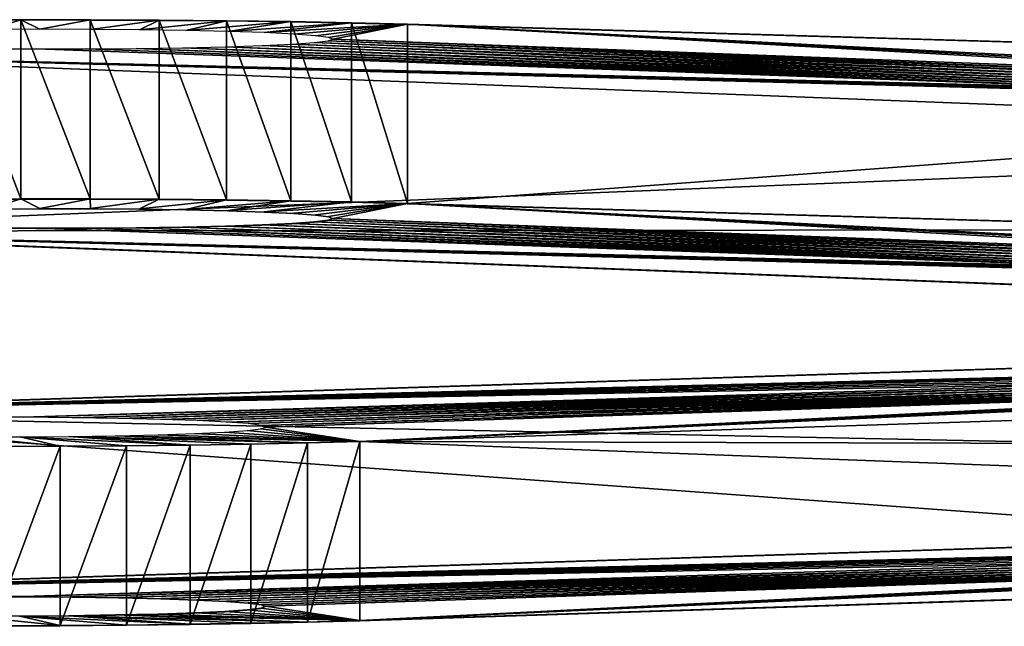
# Model space of a CAD drawing. Units: feet. Extents: x -1.5 to 14.1, y -6.7 to 1.5.
# Drawn here: x 10 to 10.3, y -3.7 to -3.5 of the extents above; entities that cross this region are included whole.
import ezdxf

# ---------------------------------------------------------------- set-up
doc = ezdxf.new("R2010")
doc.units = ezdxf.units.FT
doc.header["$MEASUREMENT"] = 0
doc.layers.get('0').update_dxf_attribs({"color": 255})
doc.layers.add('AFUWA-3-ARPM', color=4, linetype='Continuous')
doc.layers.add('AFUWA-P', color=2, linetype='Continuous')

# ---------------------------------------------------------------- blocks, each defined once
blk = doc.blocks.new('A$C2A7C6D99')
at = {"linetype": 'Continuous', "lineweight": 0}
for p, q in [((3.77298, -0.35571), (3.74857, -0.35581)), ((3.77298, -0.35571), (3.74857, -0.35581)), ((3.77298, -0.35571), (3.79756, -0.35572)), ((3.77298, -0.35571), (3.79756, -0.35572)), ((3.77298, -0.41917), (3.77298, -0.35571)), ((3.822, -0.35583), (3.79756, -0.35572)), ((3.79756, -0.35572), (3.822, -0.35583)), ((3.79756, -0.41918), (3.79756, -0.35572)), ((3.84585, -0.35605), (3.822, -0.35583)), ((3.822, -0.35583), (3.84585, -0.35605)), ((3.822, -0.4193), (3.822, -0.35583)), ((3.84585, -0.35605), (3.86863, -0.35638)), ((3.84585, -0.35605), (3.86863, -0.35638)), ((3.84585, -0.41952), (3.84585, -0.35605)), ((3.86863, -0.35638), (3.89008, -0.3568)), ((3.86863, -0.35638), (3.89008, -0.3568)), ((3.86863, -0.41984), (3.86863, -0.35638)), ((3.89008, -0.3568), (3.90994, -0.35731)), ((3.89008, -0.3568), (3.90994, -0.35731)), ((3.89008, -0.42026), (3.89008, -0.3568)), ((4.52446, -0.37527), (3.90994, -0.35731)), ((3.90994, -0.42077), (3.90994, -0.35731)), ((4.52446, -0.37527), (3.90994, -0.35731)), ((3.90994, -0.42077), (3.90994, -0.35731)), ((3.77298, -0.41917), (3.74857, -0.41927)), ((3.77298, -0.41917), (3.74857, -0.41927)), ((3.77298, -0.41917), (3.79756, -0.41918)), ((3.77298, -0.41917), (3.79756, -0.41918)), ((3.822, -0.4193), (3.79756, -0.41918)), ((3.79756, -0.41918), (3.822, -0.4193)), ((3.84585, -0.41952), (3.822, -0.4193)), ((3.822, -0.4193), (3.84585, -0.41952)), ((3.84585, -0.41952), (3.86863, -0.41984)), ((3.84585, -0.41952), (3.86863, -0.41984)), ((3.86863, -0.41984), (3.89008, -0.42026)), ((3.86863, -0.41984), (3.89008, -0.42026)), ((3.89008, -0.42026), (3.90994, -0.42077)), ((3.89008, -0.42026), (3.90994, -0.42077)), ((4.52446, -0.43873), (3.90994, -0.42077)), ((3.90994, -0.42077), (4.52446, -0.43873)), ((3.76186, -0.42263), (3.77963, -0.42255)), ((3.77963, -0.42255), (3.79758, -0.42258)), ((3.81499, -0.42272), (3.79758, -0.42258)), ((3.81499, -0.42272), (3.83144, -0.42297)), ((3.83144, -0.42297), (3.84637, -0.42332)), ((3.84637, -0.42332), (3.85922, -0.42375)), ((3.85922, -0.42375), (3.86968, -0.42426)), ((3.87737, -0.42483), (3.86968, -0.42426)), ((3.87737, -0.42483), (3.88202, -0.42543)), ((3.88353, -0.42605), (3.88202, -0.42543)), ((3.83037, -0.42912), (3.81384, -0.42936)), ((3.84542, -0.42877), (3.83037, -0.42912)), ((3.84542, -0.42877), (3.85842, -0.42835)), ((3.85842, -0.42835), (3.86906, -0.42784)), ((3.86906, -0.42784), (3.87694, -0.42728)), ((3.87694, -0.42728), (3.88181, -0.42668)), ((3.88353, -0.42605), (3.88181, -0.42668)), ((3.63759, -0.43064), (4.44245, -0.46167)), ((3.63759, -0.43064), (4.44245, -0.46167)), ((3.77842, -0.42952), (3.76068, -0.42943)), ((3.77842, -0.42952), (3.79638, -0.42949)), ((3.81384, -0.42936), (3.79638, -0.42949)), ((4.23394, -0.47565), (3.62732, -0.49488)), ((3.62732, -0.49488), (4.23394, -0.47565)), ((4.23394, -0.53911), (3.62732, -0.55834)), ((4.23394, -0.53911), (3.62732, -0.55834)), ((3.8931, -0.56848), (4.80239, -0.53923)), ((4.80239, -0.53923), (3.8931, -0.56848)), ((3.75579, -0.55994), (3.77374, -0.55997)), ((3.77374, -0.55997), (3.79115, -0.56012)), ((3.78691, -0.56678), (3.78691, -0.56008)), ((3.80759, -0.56037), (3.79115, -0.56012)), ((3.82253, -0.56072), (3.80759, -0.56037)), ((3.81033, -0.56043), (3.81033, -0.56643)), ((3.83538, -0.56115), (3.82253, -0.56072)), ((3.83298, -0.56107), (3.83298, -0.5658)), ((3.83538, -0.56115), (3.84584, -0.56166)), ((3.84584, -0.56166), (3.85353, -0.56222)), ((3.84522, -0.56524), (3.83458, -0.56574)), ((3.85311, -0.56468), (3.84522, -0.56524)), ((3.85311, -0.56468), (3.85797, -0.56407)), ((3.85818, -0.56283), (3.85353, -0.56222)), ((3.85447, -0.56451), (3.85447, -0.56235)), ((3.85969, -0.56345), (3.85797, -0.56407)), ((3.85969, -0.56345), (3.85818, -0.56283)), ((3.79, -0.56676), (3.77254, -0.56689)), ((3.79, -0.56676), (3.80653, -0.56651)), ((3.80653, -0.56651), (3.82158, -0.56617)), ((3.83458, -0.56574), (3.82158, -0.56617)), ((3.8931, -0.56848), (3.87458, -0.56901)), ((3.8931, -0.56848), (3.87458, -0.56901)), ((3.76318, -0.5703), (3.78691, -0.57023)), ((3.78691, -0.57023), (3.76318, -0.5703)), ((3.78691, -0.57023), (3.81033, -0.57007)), ((3.78691, -0.57023), (3.81033, -0.57007)), ((3.83298, -0.56981), (3.81033, -0.57007)), ((3.81033, -0.57007), (3.83298, -0.56981)), ((3.83298, -0.56981), (3.85447, -0.56945)), ((3.85447, -0.56945), (3.83298, -0.56981)), ((3.85447, -0.56945), (3.87458, -0.56901)), ((3.85447, -0.56945), (3.87458, -0.56901))]:
    blk.add_line(p, q, dxfattribs=at)

msp = doc.modelspace()

# ---------------------------------------------------------------- linework, layer by layer
at = {"layer": 'AFUWA-3-ARPM'}
for points in [[(9.97555, -3.53819, 14.81095), (9.97555, -3.47473, 14.80873), (9.95114, -3.47483, 14.80588)], [(9.95114, -3.47483, 14.80588), (9.97555, -3.47473, 14.80873), (9.96443, -3.47818, 14.70984)], [(9.97555, -3.53819, 14.81095), (9.95114, -3.47483, 14.80588), (9.95114, -3.53829, 14.8081)], [(9.9822, -3.4781, 14.71214), (9.96443, -3.47818, 14.70984), (9.97555, -3.47473, 14.80873)], [(10.00012, -3.5382, 14.81073), (9.97555, -3.47473, 14.80873), (9.97555, -3.53819, 14.81095)], [(10.00012, -3.47474, 14.80851), (9.97555, -3.47473, 14.80873), (10.00012, -3.5382, 14.81073)], [(10.00012, -3.47474, 14.80851), (9.9822, -3.4781, 14.71214), (9.97555, -3.47473, 14.80873)], [(10.00015, -3.47814, 14.71123), (9.9822, -3.4781, 14.71214), (10.00012, -3.47474, 14.80851)], [(10.00012, -3.5382, 14.81073), (10.02457, -3.53832, 14.80743), (10.00012, -3.47474, 14.80851)], [(10.02457, -3.53832, 14.80743), (10.02457, -3.47485, 14.80522), (10.00012, -3.47474, 14.80851)], [(10.00015, -3.47814, 14.71123), (10.00012, -3.47474, 14.80851), (10.02457, -3.47485, 14.80522)], [(10.01756, -3.47828, 14.70714), (10.00015, -3.47814, 14.71123), (10.02457, -3.47485, 14.80522)], [(10.04842, -3.47508, 14.79889), (10.01756, -3.47828, 14.70714), (10.02457, -3.47485, 14.80522)], [(10.034, -3.47853, 14.7), (10.01756, -3.47828, 14.70714), (10.04842, -3.47508, 14.79889)], [(10.02457, -3.47485, 14.80522), (10.02457, -3.53832, 14.80743), (10.04842, -3.53854, 14.80111)], [(10.02457, -3.47485, 14.80522), (10.04842, -3.53854, 14.80111), (10.04842, -3.47508, 14.79889)], [(10.034, -3.47853, 14.7), (10.04842, -3.47508, 14.79889), (10.07119, -3.4754, 14.78968)], [(10.07119, -3.4754, 14.78968), (10.04894, -3.47888, 14.69002), (10.034, -3.47853, 14.7)], [(10.07119, -3.53886, 14.79189), (10.04842, -3.47508, 14.79889), (10.04842, -3.53854, 14.80111)], [(10.07119, -3.4754, 14.78968), (10.04842, -3.47508, 14.79889), (10.07119, -3.53886, 14.79189)], [(10.04894, -3.47888, 14.69002), (10.07119, -3.4754, 14.78968), (10.09265, -3.47582, 14.7777)], [(10.04894, -3.47888, 14.69002), (10.09265, -3.47582, 14.7777), (10.06179, -3.47931, 14.67759)], [(10.11251, -3.47633, 14.76308), (10.06179, -3.47931, 14.67759), (10.09265, -3.47582, 14.7777)], [(10.07119, -3.53886, 14.79189), (10.09265, -3.53928, 14.77992), (10.07119, -3.4754, 14.78968)], [(10.09265, -3.53928, 14.77992), (10.09265, -3.47582, 14.7777), (10.07119, -3.4754, 14.78968)], [(10.09265, -3.47582, 14.7777), (10.09265, -3.53928, 14.77992), (10.11251, -3.53979, 14.7653)], [(10.09265, -3.47582, 14.7777), (10.11251, -3.53979, 14.7653), (10.11251, -3.47633, 14.76308)], [(10.11251, -3.47633, 14.76308), (10.07225, -3.47982, 14.66303), (10.06179, -3.47931, 14.67759)], [(10.07994, -3.48039, 14.64681), (10.07225, -3.47982, 14.66303), (10.11251, -3.47633, 14.76308)], [(10.11251, -3.47633, 14.76308), (10.08459, -3.48099, 14.62955), (10.07994, -3.48039, 14.64681)], [(10.0861, -3.48161, 14.61168), (10.08459, -3.48099, 14.62955), (10.11251, -3.47633, 14.76308)], [(10.11251, -3.47633, 14.76308), (10.45356, -3.49546, 14.21505), (10.0861, -3.48161, 14.61168)], [(10.11251, -3.53979, 14.7653), (10.72703, -3.49429, 14.24856), (10.11251, -3.47633, 14.76308)], [(10.11251, -3.47633, 14.76308), (10.72703, -3.49429, 14.24856), (10.48928, -3.49542, 14.21643)], [(10.11251, -3.47633, 14.76308), (10.48928, -3.49542, 14.21643), (10.47133, -3.49538, 14.21735)], [(10.11251, -3.47633, 14.76308), (10.47133, -3.49538, 14.21735), (10.45356, -3.49546, 14.21505)], [(10.07162, -3.4834, 14.5605), (10.07951, -3.48284, 14.57662), (10.40656, -3.49633, 14.19013)], [(10.42063, -3.49595, 14.20121), (10.07951, -3.48284, 14.57662), (10.08438, -3.48224, 14.59382)], [(10.07951, -3.48284, 14.57662), (10.42063, -3.49595, 14.20121), (10.40656, -3.49633, 14.19013)], [(10.08438, -3.48224, 14.59382), (10.0861, -3.48161, 14.61168), (10.43652, -3.49565, 14.20963)], [(10.43652, -3.49565, 14.20963), (10.42063, -3.49595, 14.20121), (10.08438, -3.48224, 14.59382)], [(10.43652, -3.49565, 14.20963), (10.0861, -3.48161, 14.61168), (10.45356, -3.49546, 14.21505)], [(9.98099, -3.48508, 14.51247), (9.84016, -3.4862, 14.48026), (9.96325, -3.48499, 14.51499)], [(10.37559, -3.49916, 14.1091), (9.84016, -3.4862, 14.48026), (9.98099, -3.48508, 14.51247)], [(10.64502, -3.51723, 13.59167), (9.84016, -3.54966, 14.48247), (9.84016, -3.4862, 14.48026)], [(10.38486, -3.50037, 14.07469), (9.84016, -3.4862, 14.48026), (10.37868, -3.49978, 14.09148)], [(10.38486, -3.50037, 14.07469), (10.39399, -3.50091, 14.05921), (9.84016, -3.4862, 14.48026)], [(10.64502, -3.51723, 13.59167), (9.84016, -3.4862, 14.48026), (10.39399, -3.50091, 14.05921)], [(10.37559, -3.49916, 14.1091), (10.37868, -3.49978, 14.09148), (9.84016, -3.4862, 14.48026)], [(9.99895, -3.48505, 14.51317), (10.37559, -3.49916, 14.1091), (9.98099, -3.48508, 14.51247)], [(10.37559, -3.49916, 14.1091), (9.99895, -3.48505, 14.51317), (10.01641, -3.48492, 14.51704)], [(10.3757, -3.49854, 14.12707), (10.01641, -3.48492, 14.51704), (10.03294, -3.48468, 14.52398)], [(10.37559, -3.49916, 14.1091), (10.01641, -3.48492, 14.51704), (10.3757, -3.49854, 14.12707)], [(10.03294, -3.48468, 14.52398), (10.04799, -3.48433, 14.53379), (10.379, -3.49792, 14.14465)], [(10.03294, -3.48468, 14.52398), (10.379, -3.49792, 14.14465), (10.3757, -3.49854, 14.12707)], [(10.38539, -3.49734, 14.16137), (10.04799, -3.48433, 14.53379), (10.06099, -3.4839, 14.54606)], [(10.04799, -3.48433, 14.53379), (10.38539, -3.49734, 14.16137), (10.379, -3.49792, 14.14465)], [(10.06099, -3.4839, 14.54606), (10.07162, -3.4834, 14.5605), (10.39471, -3.4968, 14.17674)], [(10.38539, -3.49734, 14.16137), (10.06099, -3.4839, 14.54606), (10.39471, -3.4968, 14.17674)], [(10.40656, -3.49633, 14.19013), (10.39471, -3.4968, 14.17674), (10.07162, -3.4834, 14.5605)], [(10.11251, -3.53979, 14.7653), (10.72703, -3.55775, 14.25078), (10.72703, -3.49429, 14.24856)], [(9.84016, -3.54966, 14.48247), (10.64502, -3.51723, 13.59167), (10.64502, -3.54896, 13.59278)], [(9.95114, -3.53829, 14.8081), (9.96443, -3.54165, 14.71206), (9.97555, -3.53819, 14.81095)], [(9.97555, -3.53819, 14.81095), (9.96443, -3.54165, 14.71206), (9.9822, -3.54157, 14.71436)], [(10.00012, -3.5382, 14.81073), (9.97555, -3.53819, 14.81095), (9.9822, -3.54157, 14.71436)], [(10.00015, -3.5416, 14.71344), (10.00012, -3.5382, 14.81073), (9.9822, -3.54157, 14.71436)], [(10.00015, -3.5416, 14.71344), (10.02457, -3.53832, 14.80743), (10.00012, -3.5382, 14.81073)], [(10.01756, -3.54174, 14.70936), (10.02457, -3.53832, 14.80743), (10.00015, -3.5416, 14.71344)], [(10.04842, -3.53854, 14.80111), (10.02457, -3.53832, 14.80743), (10.01756, -3.54174, 14.70936)], [(10.034, -3.54199, 14.70222), (10.04842, -3.53854, 14.80111), (10.01756, -3.54174, 14.70936)], [(10.034, -3.54199, 14.70222), (10.07119, -3.53886, 14.79189), (10.04842, -3.53854, 14.80111)], [(10.034, -3.54199, 14.70222), (10.04894, -3.54234, 14.69224), (10.07119, -3.53886, 14.79189)], [(10.04894, -3.54234, 14.69224), (10.09265, -3.53928, 14.77992), (10.07119, -3.53886, 14.79189)], [(10.04894, -3.54234, 14.69224), (10.06179, -3.54277, 14.67981), (10.09265, -3.53928, 14.77992)], [(10.11251, -3.53979, 14.7653), (10.09265, -3.53928, 14.77992), (10.06179, -3.54277, 14.67981)], [(10.11251, -3.53979, 14.7653), (10.06179, -3.54277, 14.67981), (10.07225, -3.54328, 14.66524)], [(10.07994, -3.54385, 14.64902), (10.11251, -3.53979, 14.7653), (10.07225, -3.54328, 14.66524)], [(10.11251, -3.53979, 14.7653), (10.07994, -3.54385, 14.64902), (10.08459, -3.54445, 14.63177)], [(10.0861, -3.54507, 14.61389), (10.11251, -3.53979, 14.7653), (10.08459, -3.54445, 14.63177)], [(10.11251, -3.53979, 14.7653), (10.0861, -3.54507, 14.61389), (10.45356, -3.55892, 14.21727)], [(10.11251, -3.53979, 14.7653), (10.48928, -3.55888, 14.21865), (10.72703, -3.55775, 14.25078)], [(10.11251, -3.53979, 14.7653), (10.47133, -3.55884, 14.21956), (10.48928, -3.55888, 14.21865)], [(10.11251, -3.53979, 14.7653), (10.45356, -3.55892, 14.21727), (10.47133, -3.55884, 14.21956)], [(10.42063, -3.55941, 14.20343), (10.08438, -3.5457, 14.59604), (10.07951, -3.5463, 14.57884)], [(10.08438, -3.5457, 14.59604), (10.43652, -3.55911, 14.21185), (10.0861, -3.54507, 14.61389)], [(10.43652, -3.55911, 14.21185), (10.08438, -3.5457, 14.59604), (10.42063, -3.55941, 14.20343)], [(10.43652, -3.55911, 14.21185), (10.45356, -3.55892, 14.21727), (10.0861, -3.54507, 14.61389)], [(9.98099, -3.54854, 14.51469), (9.96325, -3.54845, 14.5172), (9.84016, -3.54966, 14.48247)], [(10.37559, -3.56262, 14.11132), (9.98099, -3.54854, 14.51469), (9.84016, -3.54966, 14.48247)], [(10.64502, -3.54896, 13.59278), (10.64502, -3.58069, 13.59389), (9.84016, -3.54966, 14.48247)], [(9.98099, -3.54854, 14.51469), (10.37559, -3.56262, 14.11132), (9.99895, -3.54851, 14.51539)], [(10.37559, -3.56262, 14.11132), (10.01641, -3.54838, 14.51926), (9.99895, -3.54851, 14.51539)], [(10.3757, -3.562, 14.12929), (10.03294, -3.54814, 14.5262), (10.01641, -3.54838, 14.51926)], [(10.37559, -3.56262, 14.11132), (10.3757, -3.562, 14.12929), (10.01641, -3.54838, 14.51926)], [(10.03294, -3.54814, 14.5262), (10.379, -3.56138, 14.14687), (10.04799, -3.54779, 14.536)], [(10.03294, -3.54814, 14.5262), (10.3757, -3.562, 14.12929), (10.379, -3.56138, 14.14687)], [(10.04799, -3.54779, 14.536), (10.38539, -3.5608, 14.16358), (10.06099, -3.54737, 14.54827)], [(10.04799, -3.54779, 14.536), (10.379, -3.56138, 14.14687), (10.38539, -3.5608, 14.16358)], [(10.06099, -3.54737, 14.54827), (10.39471, -3.56026, 14.17896), (10.07162, -3.54686, 14.56271)], [(10.38539, -3.5608, 14.16358), (10.39471, -3.56026, 14.17896), (10.06099, -3.54737, 14.54827)], [(10.07162, -3.54686, 14.56271), (10.40656, -3.55979, 14.19235), (10.07951, -3.5463, 14.57884)], [(10.07162, -3.54686, 14.56271), (10.39471, -3.56026, 14.17896), (10.40656, -3.55979, 14.19235)], [(10.07951, -3.5463, 14.57884), (10.40656, -3.55979, 14.19235), (10.42063, -3.55941, 14.20343)], [(10.38486, -3.56383, 14.07691), (10.37868, -3.56324, 14.0937), (9.84016, -3.54966, 14.48247)], [(10.38486, -3.56383, 14.07691), (9.84016, -3.54966, 14.48247), (10.39399, -3.56437, 14.06143)], [(10.64502, -3.58069, 13.59389), (10.39399, -3.56437, 14.06143), (9.84016, -3.54966, 14.48247)], [(10.37559, -3.56262, 14.11132), (9.84016, -3.54966, 14.48247), (10.37868, -3.56324, 14.0937)], [(10.43651, -3.6264, 11.3752), (10.43651, -3.59467, 11.37409), (9.82989, -3.6139, 10.82336)], [(10.43651, -3.59467, 11.37409), (10.36751, -3.60039, 11.21047), (9.82989, -3.6139, 10.82336)], [(11.00496, -3.62652, 11.37175), (10.09567, -3.62404, 10.53308), (11.00496, -3.59479, 11.37065)], [(10.09567, -3.62404, 10.53308), (10.51925, -3.60466, 11.08809), (11.00496, -3.59479, 11.37065)], [(10.36751, -3.60039, 11.21047), (10.36112, -3.60097, 11.19375), (9.82989, -3.6139, 10.82336)], [(9.82989, -3.6139, 10.82336), (10.36112, -3.60097, 11.19375), (10.35781, -3.60158, 11.17617)], [(10.35781, -3.60158, 11.17617), (10.35771, -3.60221, 11.1582), (9.82989, -3.6139, 10.82336)], [(9.82989, -3.6139, 10.82336), (10.35771, -3.60221, 11.1582), (10.3608, -3.60283, 11.14058)], [(10.3608, -3.60283, 11.14058), (10.36698, -3.60341, 11.12379), (9.82989, -3.6139, 10.82336)], [(9.97631, -3.61553, 10.77669), (9.82989, -3.6139, 10.82336), (10.36698, -3.60341, 11.12379)], [(9.97631, -3.61553, 10.77669), (10.36698, -3.60341, 11.12379), (10.37611, -3.60395, 11.10831)], [(10.37611, -3.60395, 11.10831), (9.99372, -3.61568, 10.77261), (9.97631, -3.61553, 10.77669)], [(10.38781, -3.60443, 11.09477), (9.99372, -3.61568, 10.77261), (10.37611, -3.60395, 11.10831)], [(9.99372, -3.61568, 10.77261), (10.38781, -3.60443, 11.09477), (10.01016, -3.61593, 10.76547)], [(10.38781, -3.60443, 11.09477), (10.40174, -3.60482, 11.08352), (10.01016, -3.61593, 10.76547)], [(10.0251, -3.61627, 10.75548), (10.01016, -3.61593, 10.76547), (10.40174, -3.60482, 11.08352)], [(10.41752, -3.60512, 11.07491), (10.0251, -3.61627, 10.75548), (10.40174, -3.60482, 11.08352)], [(10.03795, -3.61671, 10.74305), (10.0251, -3.61627, 10.75548), (10.41752, -3.60512, 11.07491)], [(10.4345, -3.60532, 11.06929), (10.03795, -3.61671, 10.74305), (10.41752, -3.60512, 11.07491)], [(10.09567, -3.62404, 10.53308), (10.50419, -3.605, 11.07828), (10.51925, -3.60466, 11.08809)], [(10.09567, -3.62404, 10.53308), (10.48767, -3.60524, 11.07134), (10.50419, -3.605, 11.07828)], [(10.03795, -3.61671, 10.74305), (10.4345, -3.60532, 11.06929), (10.04841, -3.61722, 10.72849)], [(10.04841, -3.61722, 10.72849), (10.4345, -3.60532, 11.06929), (10.45224, -3.6054, 11.06677)], [(10.04841, -3.61722, 10.72849), (10.45224, -3.6054, 11.06677), (10.0561, -3.61778, 10.71227)], [(10.06075, -3.61839, 10.69501), (10.0561, -3.61778, 10.71227), (10.45224, -3.6054, 11.06677)], [(10.4702, -3.60538, 11.06747), (10.06075, -3.61839, 10.69501), (10.45224, -3.6054, 11.06677)], [(10.06075, -3.61839, 10.69501), (10.4702, -3.60538, 11.06747), (10.06225, -3.61901, 10.67714)], [(10.4702, -3.60538, 11.06747), (10.09567, -3.62404, 10.53308), (10.06225, -3.61901, 10.67714)], [(10.09567, -3.62404, 10.53308), (10.4702, -3.60538, 11.06747), (10.48767, -3.60524, 11.07134)], [(9.82989, -3.6139, 10.82336), (10.43651, -3.65813, 11.3763), (10.43651, -3.6264, 11.3752)], [(9.82989, -3.6139, 10.82336), (9.82989, -3.67737, 10.82558), (10.43651, -3.65813, 11.3763)], [(9.82989, -3.6139, 10.82336), (9.97631, -3.61553, 10.77669), (9.95836, -3.6155, 10.77761)], [(10.06225, -3.61901, 10.67714), (10.09567, -3.62404, 10.53308), (10.06054, -3.61963, 10.65928)], [(9.98948, -3.62579, 10.48291), (9.95715, -3.62247, 10.57793), (9.97511, -3.62245, 10.57863)], [(9.95715, -3.62247, 10.57793), (9.98948, -3.62579, 10.48291), (9.96575, -3.62586, 10.48105)], [(10.03555, -3.62536, 10.49516), (9.97511, -3.62245, 10.57863), (9.99257, -3.62231, 10.58251)], [(10.0129, -3.62563, 10.48764), (9.98948, -3.62579, 10.48291), (9.97511, -3.62245, 10.57863)], [(10.03555, -3.62536, 10.49516), (10.0129, -3.62563, 10.48764), (9.97511, -3.62245, 10.57863)], [(10.07715, -3.62457, 10.518), (9.99257, -3.62231, 10.58251), (10.0091, -3.62207, 10.58945)], [(9.99257, -3.62231, 10.58251), (10.05704, -3.62501, 10.50532), (10.03555, -3.62536, 10.49516)], [(10.07715, -3.62457, 10.518), (10.05704, -3.62501, 10.50532), (9.99257, -3.62231, 10.58251)], [(10.0091, -3.62207, 10.58945), (10.02415, -3.62173, 10.59925), (10.09567, -3.62404, 10.53308)], [(10.09567, -3.62404, 10.53308), (10.07715, -3.62457, 10.518), (10.0091, -3.62207, 10.58945)], [(10.03715, -3.6213, 10.61152), (10.09567, -3.62404, 10.53308), (10.02415, -3.62173, 10.59925)], [(10.03715, -3.6213, 10.61152), (10.04779, -3.6208, 10.62596), (10.09567, -3.62404, 10.53308)], [(10.05567, -3.62023, 10.64208), (10.09567, -3.62404, 10.53308), (10.04779, -3.6208, 10.62596)], [(10.05567, -3.62023, 10.64208), (10.06054, -3.61963, 10.65928), (10.09567, -3.62404, 10.53308)], [(9.98948, -3.62579, 10.48291), (9.98948, -3.68925, 10.48512), (9.96575, -3.68932, 10.48326)], [(9.98948, -3.62579, 10.48291), (9.96575, -3.68932, 10.48326), (9.96575, -3.62586, 10.48105)], [(10.0129, -3.62563, 10.48764), (9.98948, -3.68925, 10.48512), (9.98948, -3.62579, 10.48291)], [(10.0129, -3.62563, 10.48764), (10.0129, -3.68909, 10.48985), (9.98948, -3.68925, 10.48512)], [(10.0129, -3.68909, 10.48985), (10.03555, -3.62536, 10.49516), (10.03555, -3.68883, 10.49737)], [(10.0129, -3.62563, 10.48764), (10.03555, -3.62536, 10.49516), (10.0129, -3.68909, 10.48985)], [(10.03555, -3.68883, 10.49737), (10.05704, -3.62501, 10.50532), (10.05704, -3.68847, 10.50753)], [(10.03555, -3.62536, 10.49516), (10.05704, -3.62501, 10.50532), (10.03555, -3.68883, 10.49737)], [(10.05704, -3.68847, 10.50753), (10.05704, -3.62501, 10.50532), (10.07715, -3.62457, 10.518)], [(10.05704, -3.68847, 10.50753), (10.07715, -3.62457, 10.518), (10.07715, -3.68803, 10.52022)], [(10.09567, -3.62404, 10.53308), (10.09567, -3.6875, 10.5353), (10.07715, -3.68803, 10.52022)], [(10.07715, -3.68803, 10.52022), (10.07715, -3.62457, 10.518), (10.09567, -3.62404, 10.53308)], [(11.00496, -3.62652, 11.37175), (11.00496, -3.65825, 11.37286), (10.09567, -3.62404, 10.53308)], [(11.00496, -3.65825, 11.37286), (10.09567, -3.6875, 10.5353), (10.09567, -3.62404, 10.53308)], [(10.43651, -3.65813, 11.3763), (9.82989, -3.67737, 10.82558), (10.36751, -3.66385, 11.21268)], [(10.09567, -3.6875, 10.5353), (11.00496, -3.65825, 11.37286), (10.51925, -3.66812, 11.0903)], [(10.36751, -3.66385, 11.21268), (9.82989, -3.67737, 10.82558), (10.36112, -3.66443, 11.19597)], [(9.82989, -3.67737, 10.82558), (10.35781, -3.66504, 11.17839), (10.36112, -3.66443, 11.19597)], [(10.35781, -3.66504, 11.17839), (9.82989, -3.67737, 10.82558), (10.35771, -3.66567, 11.16042)], [(9.82989, -3.67737, 10.82558), (10.3608, -3.66629, 11.1428), (10.35771, -3.66567, 11.16042)], [(10.3608, -3.66629, 11.1428), (9.82989, -3.67737, 10.82558), (10.36698, -3.66687, 11.12601)], [(9.97631, -3.67899, 10.77891), (10.36698, -3.66687, 11.12601), (9.82989, -3.67737, 10.82558)], [(9.97631, -3.67899, 10.77891), (10.37611, -3.66741, 11.11052), (10.36698, -3.66687, 11.12601)], [(10.37611, -3.66741, 11.11052), (9.97631, -3.67899, 10.77891), (9.99372, -3.67914, 10.77482)], [(10.38781, -3.66789, 11.09699), (10.37611, -3.66741, 11.11052), (9.99372, -3.67914, 10.77482)], [(9.99372, -3.67914, 10.77482), (10.01016, -3.67939, 10.76768), (10.38781, -3.66789, 11.09699)], [(10.38781, -3.66789, 11.09699), (10.01016, -3.67939, 10.76768), (10.40174, -3.66828, 11.08574)], [(10.0251, -3.67974, 10.7577), (10.40174, -3.66828, 11.08574), (10.01016, -3.67939, 10.76768)], [(10.41752, -3.66858, 11.07713), (10.40174, -3.66828, 11.08574), (10.0251, -3.67974, 10.7577)], [(10.03795, -3.68017, 10.74527), (10.41752, -3.66858, 11.07713), (10.0251, -3.67974, 10.7577)], [(10.4345, -3.66878, 11.0715), (10.41752, -3.66858, 11.07713), (10.03795, -3.68017, 10.74527)], [(10.03795, -3.68017, 10.74527), (10.04841, -3.68068, 10.7307), (10.4345, -3.66878, 11.0715)], [(10.04841, -3.68068, 10.7307), (10.45224, -3.66886, 11.06899), (10.4345, -3.66878, 11.0715)], [(10.04841, -3.68068, 10.7307), (10.0561, -3.68124, 10.71449), (10.45224, -3.66886, 11.06899)], [(10.06075, -3.68185, 10.69723), (10.45224, -3.66886, 11.06899), (10.0561, -3.68124, 10.71449)], [(10.45224, -3.66886, 11.06899), (10.06075, -3.68185, 10.69723), (10.4702, -3.66884, 11.06969)], [(10.06075, -3.68185, 10.69723), (10.06225, -3.68247, 10.67935), (10.4702, -3.66884, 11.06969)], [(10.4702, -3.66884, 11.06969), (10.06225, -3.68247, 10.67935), (10.09567, -3.6875, 10.5353)], [(10.09567, -3.6875, 10.5353), (10.51925, -3.66812, 11.0903), (10.50419, -3.66846, 11.0805)], [(10.09567, -3.6875, 10.5353), (10.50419, -3.66846, 11.0805), (10.48767, -3.66871, 11.07356)], [(10.09567, -3.6875, 10.5353), (10.48767, -3.66871, 11.07356), (10.4702, -3.66884, 11.06969)], [(9.82989, -3.67737, 10.82558), (9.95836, -3.67896, 10.77982), (9.97631, -3.67899, 10.77891)], [(10.02415, -3.68519, 10.60146), (10.0091, -3.68553, 10.59166), (10.09567, -3.6875, 10.5353)], [(10.03715, -3.68476, 10.61374), (10.02415, -3.68519, 10.60146), (10.09567, -3.6875, 10.5353)], [(10.03715, -3.68476, 10.61374), (10.09567, -3.6875, 10.5353), (10.04779, -3.68426, 10.62817)], [(10.09567, -3.6875, 10.5353), (10.05567, -3.6837, 10.6443), (10.04779, -3.68426, 10.62817)], [(10.06054, -3.68309, 10.6615), (10.05567, -3.6837, 10.6443), (10.09567, -3.6875, 10.5353)], [(10.09567, -3.6875, 10.5353), (10.06225, -3.68247, 10.67935), (10.06054, -3.68309, 10.6615)], [(9.98948, -3.68925, 10.48512), (9.97511, -3.68591, 10.58085), (9.95715, -3.68594, 10.58015)], [(9.95715, -3.68594, 10.58015), (9.96575, -3.68932, 10.48326), (9.98948, -3.68925, 10.48512)], [(10.03555, -3.68883, 10.49737), (9.99257, -3.68578, 10.58472), (9.97511, -3.68591, 10.58085)], [(9.98948, -3.68925, 10.48512), (10.0129, -3.68909, 10.48985), (9.97511, -3.68591, 10.58085)], [(10.03555, -3.68883, 10.49737), (9.97511, -3.68591, 10.58085), (10.0129, -3.68909, 10.48985)], [(9.99257, -3.68578, 10.58472), (10.07715, -3.68803, 10.52022), (10.0091, -3.68553, 10.59166)], [(9.99257, -3.68578, 10.58472), (10.03555, -3.68883, 10.49737), (10.05704, -3.68847, 10.50753)], [(10.07715, -3.68803, 10.52022), (9.99257, -3.68578, 10.58472), (10.05704, -3.68847, 10.50753)], [(10.09567, -3.6875, 10.5353), (10.0091, -3.68553, 10.59166), (10.07715, -3.68803, 10.52022)]]:
    msp.add_3dface(points, dxfattribs=at)

# ---------------------------------------------------------------- block references
at = {"layer": 'AFUWA-P'}
msp.add_blockref('A$C2A7C6D99', (6.20254, -3.11924), dxfattribs=at)

doc.saveas('drawing.dxf')
